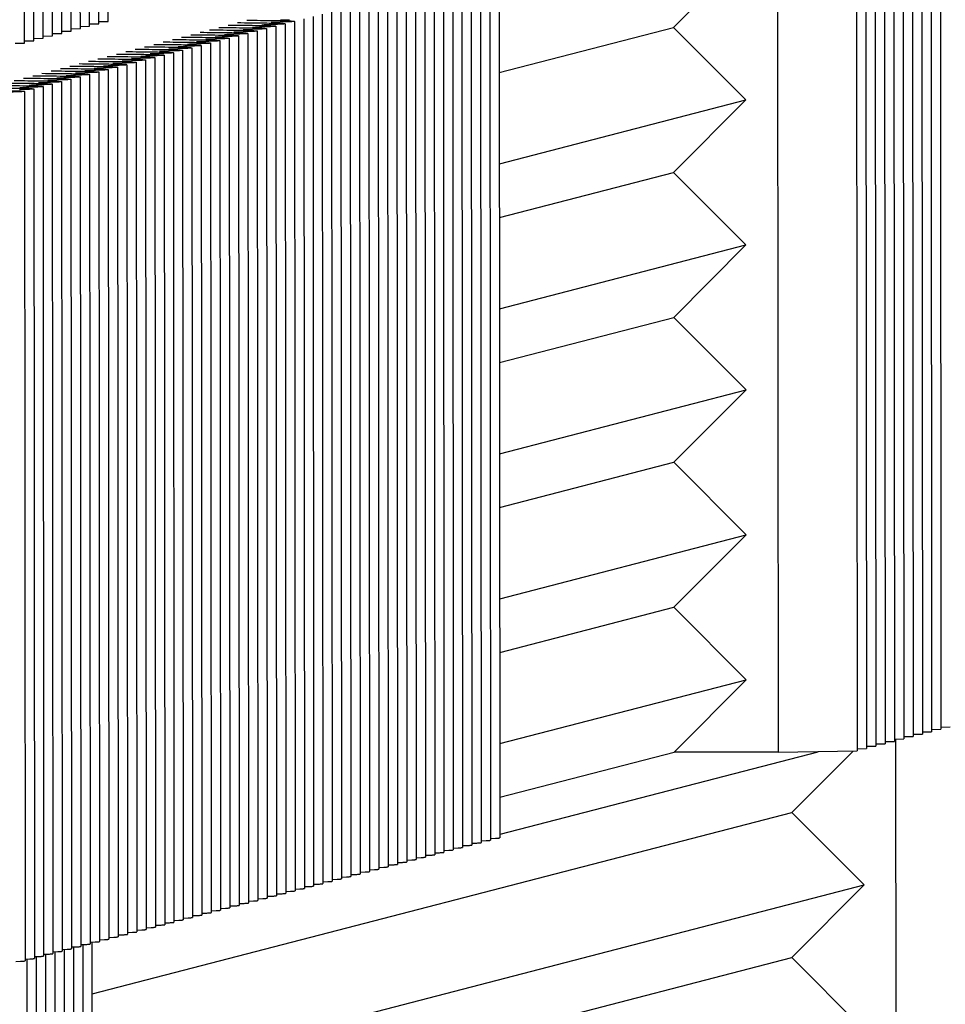
# Paper-space layout 'W216-PROD-MM-INCHES_1' of a CAD drawing. Units: millimetres. Extents: x 0 to 297, y 0 to 210.
# Drawn here: x 258 to 267, y 119 to 128 of the extents above; entities that cross this region are included whole.
import ezdxf

# ---------------------------------------------------------------- set-up
doc = ezdxf.new("R2010")
doc.units = ezdxf.units.MM
doc.header["$LTSCALE"] = 16.335
doc.layers.add('DTM_AXIS', color=7, linetype='CONTINUOUS')

psp = doc.layouts.new('W216-PROD-MM-INCHES_1')

# ---------------------------------------------------------------- linework, layer by layer
at = {"layer": 'DTM_AXIS', "color": 7, "linetype": 'CONTINUOUS'}
for p, q in [((258.70094, 128.19761), (258.69488, 136.45588)), ((258.79017, 128.22073), (258.78412, 136.479)), ((258.87941, 128.24386), (258.87335, 136.50213)), ((258.25476, 128.08198), (258.2487, 136.34025)), ((258.34399, 128.10511), (258.33794, 136.36337)), ((258.43323, 128.12823), (258.42717, 136.3865)), ((258.52247, 128.15136), (258.51641, 136.40962)), ((258.6117, 128.17448), (258.60564, 136.43275)), ((258.07628, 128.03573), (258.07023, 136.294)), ((258.16552, 128.05885), (258.15946, 136.31712)), ((266.67588, 129.74648), (266.68199, 121.41424)), ((266.76512, 129.76961), (266.77123, 121.43737)), ((266.85435, 129.79274), (266.86046, 121.46049)), ((266.31893, 129.65398), (266.32505, 121.32174)), ((266.40817, 129.67711), (266.41428, 121.34487)), ((266.49741, 129.70023), (266.50352, 121.36799)), ((266.58664, 129.72336), (266.59275, 121.39112)), ((265.29375, 129.57324), (265.29987, 121.241)), ((266.05123, 129.5846), (266.05734, 121.25236)), ((266.14046, 129.60773), (266.14657, 121.27549)), ((266.2297, 129.63085), (266.23581, 121.29861)), ((264.29673, 128.18537), (264.98936, 128.87958)), ((262.44789, 128.70665), (262.454, 120.37441)), ((262.53712, 128.72977), (262.54324, 120.39753)), ((262.62636, 128.7529), (262.63247, 120.42066)), ((262.09094, 128.61415), (262.09705, 120.2819)), ((262.18018, 128.63727), (262.18629, 120.30503)), ((262.26942, 128.6604), (262.27553, 120.32816)), ((262.35865, 128.68352), (262.36476, 120.35128)), ((261.734, 128.52164), (261.74011, 120.1894)), ((261.82323, 128.54477), (261.82934, 120.21253)), ((261.91247, 128.56789), (261.91858, 120.23565)), ((262.00171, 128.59102), (262.00782, 120.25878)), ((261.37705, 128.42914), (261.38316, 120.0969)), ((261.46629, 128.45226), (261.4724, 120.12002)), ((261.55552, 128.47539), (261.56164, 120.14315)), ((261.64476, 128.49852), (261.65087, 120.16628)), ((261.02011, 128.33664), (261.02622, 120.00439)), ((261.10934, 128.35976), (261.11545, 120.02752)), ((261.19858, 128.38289), (261.20469, 120.05065)), ((261.28781, 128.40601), (261.29393, 120.07377)), ((258.78985, 128.24252), (258.87941, 128.24386)), ((260.66316, 128.24413), (260.66927, 119.91189)), ((260.7524, 128.26726), (260.75851, 119.93502)), ((260.84163, 128.29038), (260.84774, 119.95814)), ((260.93087, 128.31351), (260.93698, 119.98127)), ((258.4329, 128.15001), (258.52247, 128.15136)), ((258.52214, 128.17314), (258.6117, 128.17448)), ((258.61138, 128.19626), (258.70094, 128.19761)), ((258.70061, 128.21939), (258.79017, 128.22073)), ((260.30621, 128.15163), (260.31233, 119.81939)), ((260.39545, 128.17476), (260.40156, 119.84251)), ((260.48469, 128.19788), (260.4908, 119.86564)), ((260.57392, 128.22101), (260.58004, 119.88877)), ((262.62709, 127.75268), (264.29673, 128.18537)), ((264.99038, 127.49076), (264.29673, 128.18537)), ((257.98672, 128.03438), (258.07628, 128.03573)), ((258.07596, 128.05751), (258.16552, 128.05885)), ((258.16519, 128.08064), (258.25476, 128.08198)), ((258.25443, 128.10376), (258.34399, 128.10511)), ((258.34367, 128.12689), (258.43323, 128.12823)), ((259.86003, 128.036), (259.86614, 119.70376)), ((259.94927, 128.05913), (259.95538, 119.72689)), ((260.03851, 128.08225), (260.04462, 119.75001)), ((260.12774, 128.10538), (260.13385, 119.77314)), ((260.21698, 128.1285), (260.22309, 119.79626)), ((259.50309, 127.9435), (259.5092, 119.61126)), ((259.59232, 127.96662), (259.59843, 119.63438)), ((259.68156, 127.98975), (259.68767, 119.65751)), ((259.7708, 128.01287), (259.77691, 119.68063)), ((259.14614, 127.85099), (259.15225, 119.51875)), ((259.23538, 127.87412), (259.24149, 119.54188)), ((259.32461, 127.89725), (259.33073, 119.565)), ((259.41385, 127.92037), (259.41996, 119.58813)), ((258.7892, 127.75849), (258.79531, 119.42625)), ((258.87843, 127.78162), (258.88454, 119.44938)), ((258.96767, 127.80474), (258.97378, 119.4725)), ((259.05691, 127.82787), (259.06302, 119.49563)), ((258.43225, 127.66599), (258.43836, 119.33375)), ((258.52149, 127.68911), (258.5276, 119.35687)), ((258.61072, 127.71224), (258.61683, 119.38)), ((258.69996, 127.73536), (258.70607, 119.40312)), ((258.0753, 127.57348), (258.08142, 119.24124)), ((258.16454, 127.59661), (258.17065, 119.26437)), ((258.25378, 127.61974), (258.25989, 119.28749)), ((258.34301, 127.64286), (258.34913, 119.31062)), ((262.62774, 126.87848), (264.99038, 127.49076)), ((264.29774, 126.79655), (264.99038, 127.49076)), ((262.62811, 126.36386), (264.29774, 126.79655)), ((264.9914, 126.10195), (264.29774, 126.79655)), ((262.62875, 125.48966), (264.9914, 126.10195)), ((264.29876, 125.40773), (264.9914, 126.10195)), ((262.62913, 124.97504), (264.29876, 125.40773)), ((264.99242, 124.71313), (264.29876, 125.40773)), ((262.62977, 124.10084), (264.99242, 124.71313)), ((264.29978, 124.01891), (264.99242, 124.71313)), ((262.63015, 123.58622), (264.29978, 124.01891)), ((264.99343, 123.32431), (264.29978, 124.01891)), ((262.63079, 122.71203), (264.99343, 123.32431)), ((264.3008, 122.63009), (264.99343, 123.32431)), ((262.63117, 122.19741), (264.3008, 122.63009)), ((264.99445, 121.93549), (264.3008, 122.63009)), ((262.63181, 121.32321), (264.99445, 121.93549)), ((264.30182, 121.24128), (264.99445, 121.93549)), ((266.68166, 121.43602), (266.77123, 121.43737)), ((266.7709, 121.45915), (266.86046, 121.46049)), ((266.86014, 121.48228), (266.9497, 121.48362)), ((266.32472, 121.34352), (266.41428, 121.34487)), ((266.41396, 121.36665), (266.50352, 121.36799)), ((266.43316, 113.71872), (266.42755, 121.36685)), ((266.50319, 121.38977), (266.59275, 121.39112)), ((266.59243, 121.4129), (266.68199, 121.41424)), ((265.68031, 121.24267), (262.63245, 120.45281)), ((265.29987, 121.241), (266.05734, 121.25236)), ((265.43002, 120.66309), (266.01735, 121.25176)), ((266.05701, 121.27414), (266.14657, 121.27549)), ((266.14625, 121.29727), (266.23581, 121.29861)), ((266.23548, 121.3204), (266.32505, 121.32174)), ((262.63219, 120.80859), (264.30182, 121.24128)), ((265.29987, 121.241), (264.30182, 121.24128)), ((258.724, 118.92521), (265.43002, 120.66309)), ((266.12367, 119.96848), (265.43002, 120.66309)), ((262.45416, 120.39169), (262.50136, 120.39348)), ((262.5434, 120.41482), (262.59063, 120.41661)), ((262.09721, 120.29919), (262.14441, 120.30098)), ((262.18645, 120.32232), (262.23365, 120.3241)), ((262.27569, 120.34544), (262.32289, 120.34723)), ((262.36492, 120.36857), (262.41212, 120.37035)), ((261.74027, 120.20669), (261.78747, 120.20847)), ((261.8295, 120.22981), (261.8767, 120.2316)), ((261.91874, 120.25294), (261.96594, 120.25472)), ((262.00798, 120.27606), (262.05518, 120.27785)), ((261.38332, 120.11418), (261.43052, 120.11597)), ((261.47256, 120.13731), (261.51976, 120.13909)), ((261.56179, 120.16043), (261.609, 120.16222)), ((261.65103, 120.18356), (261.69823, 120.18535)), ((261.02638, 120.02168), (261.07358, 120.02347)), ((261.11561, 120.04481), (261.16281, 120.04659)), ((261.20485, 120.06793), (261.25205, 120.06972)), ((261.29409, 120.09106), (261.34129, 120.09284)), ((258.72464, 118.05101), (266.12367, 119.96848)), ((260.66943, 119.92918), (260.71663, 119.93096)), ((260.75867, 119.9523), (260.80587, 119.95409)), ((260.8479, 119.97543), (260.8951, 119.97721)), ((260.93714, 119.99855), (260.98434, 120.00034)), ((265.43104, 119.27427), (266.12367, 119.96848)), ((260.31248, 119.83667), (260.35969, 119.83846)), ((260.40172, 119.8598), (260.44892, 119.86158)), ((260.49096, 119.88293), (260.53816, 119.88471)), ((260.58019, 119.90605), (260.6274, 119.90784)), ((259.95554, 119.74417), (260.00274, 119.74596)), ((260.04478, 119.7673), (260.09198, 119.76908)), ((260.13401, 119.79042), (260.18121, 119.79221)), ((260.22325, 119.81355), (260.27045, 119.81533)), ((259.59859, 119.65167), (259.64579, 119.65345)), ((259.68783, 119.67479), (259.73503, 119.67658)), ((259.77707, 119.69792), (259.82427, 119.6997)), ((259.8663, 119.72104), (259.9135, 119.72283)), ((259.24165, 119.55916), (259.28885, 119.56095)), ((259.33088, 119.58229), (259.37809, 119.58407)), ((259.42012, 119.60542), (259.46732, 119.6072)), ((259.50936, 119.62854), (259.55656, 119.63033)), ((258.8847, 119.46666), (258.9319, 119.46845)), ((258.97394, 119.48979), (259.02114, 119.49157)), ((259.06318, 119.51291), (259.11038, 119.5147)), ((259.15241, 119.53604), (259.19961, 119.53782)), ((258.52776, 119.37416), (258.57496, 119.37594)), ((258.54516, 119.37474), (258.55113, 111.23221)), ((258.61699, 119.39728), (258.66419, 119.39907)), ((258.6344, 119.39787), (258.64037, 111.25534)), ((258.70623, 119.42041), (258.75343, 119.42219)), ((258.7296, 111.27846), (258.72363, 119.42099)), ((258.79547, 119.44353), (258.84267, 119.44532)), ((258.17081, 119.28165), (258.21801, 119.28344)), ((258.18821, 119.28224), (258.19419, 111.13971)), ((258.26005, 119.30478), (258.30725, 119.30657)), ((258.27745, 119.30536), (258.28342, 111.16283)), ((258.34928, 119.32791), (258.39649, 119.32969)), ((258.36669, 119.32849), (258.37266, 111.18596)), ((258.43852, 119.35103), (258.48572, 119.35282)), ((258.45592, 119.35161), (258.4619, 111.20909)), ((258.72501, 117.53639), (265.43104, 119.27427)), ((266.12469, 118.57967), (265.43104, 119.27427)), ((257.99234, 119.2354), (258.03954, 119.23719)), ((258.08158, 119.25853), (258.12878, 119.26031)), ((258.09898, 119.25911), (258.10495, 111.11658))]:
    psp.add_line(p, q, dxfattribs=at)
for centre in [(260.25004, 139.87955), (260.33928, 139.90268), (259.8931, 139.78705), (259.98233, 139.81018), (260.07157, 139.8333), (260.16081, 139.85643), (259.53615, 139.69455), (259.62539, 139.71767), (259.71462, 139.7408), (259.80386, 139.76392), (259.17921, 139.60204), (259.26844, 139.62517), (259.35768, 139.6483), (259.44691, 139.67142), (258.82226, 139.50954), (258.9115, 139.53267), (259.00073, 139.55579), (259.08997, 139.57892), (258.46531, 139.41704), (258.55455, 139.44016), (258.64379, 139.46329), (258.73302, 139.48641), (258.01913, 139.30141), (258.10837, 139.32453), (258.19761, 139.34766), (258.28684, 139.37079), (258.37608, 139.39391), (257.84066, 139.25516), (257.9299, 139.27828)]:
    psp.add_arc(centre, 11.64584, 270.936069, 271.36852, dxfattribs=at)
for points, knots in [([(260.11804, 128.23194), (260.20559, 128.23139), (260.3463, 128.22975), (260.48706, 128.22735), (260.54017, 128.22461)], [0, 0, 0, 0, 0.6221448, 1, 1, 1, 1]), ([(260.20727, 128.25507), (260.29483, 128.25451), (260.43554, 128.25288), (260.5763, 128.25048), (260.6294, 128.24773)], [0, 0, 0, 0, 0.6221448, 1, 1, 1, 1]), ([(260.66316, 128.24413), (260.66316, 128.24334), (260.65878, 128.24312), (260.65359, 128.24191), (260.64203, 128.24128), (260.62735, 128.24031), (260.60806, 128.23948), (260.57464, 128.23823), (260.54752, 128.23751), (260.52818, 128.23704)], [0, 0, 0, 0, 0.0174676, 0.0660414, 0.1461591, 0.2574823, 0.3994111, 0.5711473, 1, 1, 1, 1]), ([(260.54017, 128.22461), (260.54507, 128.22435), (260.55326, 128.2238), (260.56457, 128.22319), (260.56965, 128.22202), (260.57392, 128.22178), (260.57392, 128.22101)], [0, 0, 0, 0, 0.4323883, 0.7435054, 0.9321197, 1, 1, 1, 1]), ([(260.6294, 128.24773), (260.63431, 128.24748), (260.64249, 128.24692), (260.6538, 128.24631), (260.65889, 128.24514), (260.66316, 128.2449), (260.66316, 128.24413)], [0, 0, 0, 0, 0.4323883, 0.7435054, 0.9321197, 1, 1, 1, 1]), ([(259.76109, 128.13944), (259.84865, 128.13888), (259.98936, 128.13725), (260.13012, 128.13485), (260.18322, 128.1321)], [0, 0, 0, 0, 0.6221448, 1, 1, 1, 1]), ([(259.85033, 128.16256), (259.93788, 128.16201), (260.07859, 128.16037), (260.21935, 128.15797), (260.27246, 128.15523)], [0, 0, 0, 0, 0.6221448, 1, 1, 1, 1]), ([(259.93956, 128.18569), (260.02712, 128.18513), (260.16783, 128.1835), (260.30859, 128.1811), (260.3617, 128.17835)], [0, 0, 0, 0, 0.6221448, 1, 1, 1, 1]), ([(260.0288, 128.20881), (260.11636, 128.20826), (260.25707, 128.20662), (260.39782, 128.20423), (260.45093, 128.20148)], [0, 0, 0, 0, 0.6221448, 1, 1, 1, 1]), ([(260.30621, 128.15163), (260.30621, 128.15084), (260.30184, 128.15061), (260.29664, 128.14941), (260.28509, 128.14878), (260.2704, 128.1478), (260.25112, 128.14697), (260.2177, 128.14573), (260.19058, 128.145), (260.17123, 128.14454)], [0, 0, 0, 0, 0.0174676, 0.0660414, 0.1461591, 0.2574823, 0.3994111, 0.5711473, 1, 1, 1, 1]), ([(260.18322, 128.1321), (260.18813, 128.13185), (260.19631, 128.13129), (260.20762, 128.13068), (260.2127, 128.12951), (260.21698, 128.12927), (260.21698, 128.1285)], [0, 0, 0, 0, 0.4323883, 0.7435054, 0.9321197, 1, 1, 1, 1]), ([(260.39545, 128.17475), (260.39545, 128.17397), (260.39107, 128.17374), (260.38588, 128.17253), (260.37432, 128.1719), (260.35964, 128.17093), (260.34035, 128.1701), (260.30693, 128.16885), (260.27981, 128.16813), (260.26047, 128.16766)], [0, 0, 0, 0, 0.0174676, 0.0660414, 0.1461591, 0.2574823, 0.3994111, 0.5711473, 1, 1, 1, 1]), ([(260.27246, 128.15523), (260.27736, 128.15497), (260.28555, 128.15442), (260.29686, 128.15381), (260.30194, 128.15264), (260.30621, 128.1524), (260.30621, 128.15163)], [0, 0, 0, 0, 0.4323883, 0.7435054, 0.9321197, 1, 1, 1, 1]), ([(260.48469, 128.19788), (260.48469, 128.19709), (260.48031, 128.19687), (260.47511, 128.19566), (260.46356, 128.19503), (260.44887, 128.19406), (260.42959, 128.19323), (260.39617, 128.19198), (260.36905, 128.19125), (260.34971, 128.19079)], [0, 0, 0, 0, 0.0174676, 0.0660414, 0.1461591, 0.2574823, 0.3994111, 0.5711473, 1, 1, 1, 1]), ([(260.3617, 128.17835), (260.3666, 128.1781), (260.37478, 128.17754), (260.38609, 128.17693), (260.39118, 128.17576), (260.39545, 128.17553), (260.39545, 128.17475)], [0, 0, 0, 0, 0.4323883, 0.7435054, 0.9321197, 1, 1, 1, 1]), ([(260.57392, 128.22101), (260.57392, 128.22022), (260.56955, 128.21999), (260.56435, 128.21878), (260.55279, 128.21815), (260.53811, 128.21718), (260.51882, 128.21635), (260.4854, 128.2151), (260.45829, 128.21438), (260.43894, 128.21391)], [0, 0, 0, 0, 0.0174676, 0.0660414, 0.1461591, 0.2574823, 0.3994111, 0.5711473, 1, 1, 1, 1]), ([(260.45093, 128.20148), (260.45584, 128.20123), (260.46402, 128.20067), (260.47533, 128.20006), (260.48041, 128.19889), (260.48469, 128.19865), (260.48469, 128.19788)], [0, 0, 0, 0, 0.4323883, 0.7435054, 0.9321197, 1, 1, 1, 1]), ([(259.40414, 128.04693), (259.4917, 128.04638), (259.63241, 128.04474), (259.77317, 128.04235), (259.82628, 128.0396)], [0, 0, 0, 0, 0.6221448, 1, 1, 1, 1]), ([(259.49338, 128.07006), (259.58094, 128.0695), (259.72165, 128.06787), (259.86241, 128.06547), (259.91551, 128.06272)], [0, 0, 0, 0, 0.6221448, 1, 1, 1, 1]), ([(259.58262, 128.09318), (259.67017, 128.09263), (259.81089, 128.091), (259.95164, 128.0886), (260.00475, 128.08585)], [0, 0, 0, 0, 0.6221448, 1, 1, 1, 1]), ([(259.67185, 128.11631), (259.75941, 128.11576), (259.90012, 128.11412), (260.04088, 128.11172), (260.09399, 128.10898)], [0, 0, 0, 0, 0.6221448, 1, 1, 1, 1]), ([(259.86003, 128.036), (259.86003, 128.03521), (259.85565, 128.03498), (259.85046, 128.03378), (259.8389, 128.03315), (259.82422, 128.03217), (259.80493, 128.03135), (259.77151, 128.0301), (259.7444, 128.02937), (259.72505, 128.02891)], [0, 0, 0, 0, 0.0174676, 0.0660414, 0.1461591, 0.2574823, 0.3994111, 0.5711473, 1, 1, 1, 1]), ([(259.94927, 128.05913), (259.94927, 128.05834), (259.94489, 128.05811), (259.93969, 128.0569), (259.92814, 128.05627), (259.91345, 128.0553), (259.89417, 128.05447), (259.86075, 128.05322), (259.83363, 128.0525), (259.81429, 128.05203)], [0, 0, 0, 0, 0.0174676, 0.0660414, 0.1461591, 0.2574823, 0.3994111, 0.5711473, 1, 1, 1, 1]), ([(259.82628, 128.0396), (259.83118, 128.03934), (259.83937, 128.03879), (259.85068, 128.03818), (259.85576, 128.03701), (259.86003, 128.03677), (259.86003, 128.036)], [0, 0, 0, 0, 0.4323883, 0.7435054, 0.9321197, 1, 1, 1, 1]), ([(260.0385, 128.08225), (260.0385, 128.08146), (260.03413, 128.08124), (260.02893, 128.08003), (260.01738, 128.0794), (260.00269, 128.07843), (259.98341, 128.0776), (259.94999, 128.07635), (259.92287, 128.07563), (259.90352, 128.07516)], [0, 0, 0, 0, 0.0174676, 0.0660414, 0.1461591, 0.2574823, 0.3994111, 0.5711473, 1, 1, 1, 1]), ([(259.91551, 128.06272), (259.92042, 128.06247), (259.9286, 128.06191), (259.93991, 128.0613), (259.94499, 128.06013), (259.94927, 128.0599), (259.94927, 128.05913)], [0, 0, 0, 0, 0.4323883, 0.7435054, 0.9321197, 1, 1, 1, 1]), ([(260.12774, 128.10538), (260.12774, 128.10459), (260.12336, 128.10436), (260.11817, 128.10315), (260.10661, 128.10253), (260.09193, 128.10155), (260.07264, 128.10072), (260.03922, 128.09948), (260.01211, 128.09875), (259.99276, 128.09828)], [0, 0, 0, 0, 0.0174676, 0.0660414, 0.1461591, 0.2574823, 0.3994111, 0.5711473, 1, 1, 1, 1]), ([(260.00475, 128.08585), (260.00965, 128.0856), (260.01784, 128.08504), (260.02915, 128.08443), (260.03423, 128.08326), (260.0385, 128.08302), (260.0385, 128.08225)], [0, 0, 0, 0, 0.4323883, 0.7435054, 0.9321197, 1, 1, 1, 1]), ([(260.21698, 128.1285), (260.21698, 128.12772), (260.2126, 128.12749), (260.2074, 128.12628), (260.19585, 128.12565), (260.18116, 128.12468), (260.16188, 128.12385), (260.12846, 128.1226), (260.10134, 128.12188), (260.082, 128.12141)], [0, 0, 0, 0, 0.0174676, 0.0660414, 0.1461591, 0.2574823, 0.3994111, 0.5711473, 1, 1, 1, 1]), ([(260.09399, 128.10898), (260.09889, 128.10872), (260.10707, 128.10817), (260.11838, 128.10756), (260.12347, 128.10639), (260.12774, 128.10615), (260.12774, 128.10538)], [0, 0, 0, 0, 0.4323883, 0.7435054, 0.9321197, 1, 1, 1, 1]), ([(259.0472, 127.95443), (259.13476, 127.95388), (259.27547, 127.95224), (259.41622, 127.94984), (259.46933, 127.9471)], [0, 0, 0, 0, 0.6221448, 1, 1, 1, 1]), ([(259.13644, 127.97756), (259.22399, 127.977), (259.3647, 127.97537), (259.50546, 127.97297), (259.55857, 127.97022)], [0, 0, 0, 0, 0.6221448, 1, 1, 1, 1]), ([(259.22567, 128.00068), (259.31323, 128.00013), (259.45394, 127.99849), (259.5947, 127.99609), (259.6478, 127.99335)], [0, 0, 0, 0, 0.6221448, 1, 1, 1, 1]), ([(259.31491, 128.02381), (259.40247, 128.02325), (259.54318, 128.02162), (259.68393, 128.01922), (259.73704, 128.01647)], [0, 0, 0, 0, 0.6221448, 1, 1, 1, 1]), ([(259.50309, 127.9435), (259.50309, 127.94271), (259.49871, 127.94248), (259.49351, 127.94127), (259.48196, 127.94064), (259.46727, 127.93967), (259.44799, 127.93884), (259.41457, 127.9376), (259.38745, 127.93687), (259.36811, 127.9364)], [0, 0, 0, 0, 0.0174676, 0.0660414, 0.1461591, 0.2574823, 0.3994111, 0.5711473, 1, 1, 1, 1]), ([(259.59232, 127.96662), (259.59232, 127.96583), (259.58795, 127.96561), (259.58275, 127.9644), (259.57119, 127.96377), (259.55651, 127.9628), (259.53722, 127.96197), (259.5038, 127.96072), (259.47669, 127.96), (259.45734, 127.95953)], [0, 0, 0, 0, 0.0174676, 0.0660414, 0.1461591, 0.2574823, 0.3994111, 0.5711473, 1, 1, 1, 1]), ([(259.46933, 127.9471), (259.47424, 127.94684), (259.48242, 127.94629), (259.49373, 127.94568), (259.49881, 127.94451), (259.50309, 127.94427), (259.50309, 127.9435)], [0, 0, 0, 0, 0.4323883, 0.7435054, 0.9321197, 1, 1, 1, 1]), ([(259.68156, 127.98975), (259.68156, 127.98896), (259.67718, 127.98873), (259.67199, 127.98752), (259.66043, 127.9869), (259.64574, 127.98592), (259.62646, 127.98509), (259.59304, 127.98385), (259.56592, 127.98312), (259.54658, 127.98266)], [0, 0, 0, 0, 0.0174676, 0.0660414, 0.1461591, 0.2574823, 0.3994111, 0.5711473, 1, 1, 1, 1]), ([(259.55857, 127.97022), (259.56347, 127.96997), (259.57166, 127.96941), (259.58297, 127.9688), (259.58805, 127.96763), (259.59232, 127.96739), (259.59232, 127.96662)], [0, 0, 0, 0, 0.4323883, 0.7435054, 0.9321197, 1, 1, 1, 1]), ([(259.7708, 128.01287), (259.77079, 128.01209), (259.76642, 128.01186), (259.76122, 128.01065), (259.74967, 128.01002), (259.73498, 128.00905), (259.7157, 128.00822), (259.68228, 128.00697), (259.65516, 128.00625), (259.63581, 128.00578)], [0, 0, 0, 0, 0.0174676, 0.0660414, 0.1461591, 0.2574823, 0.3994111, 0.5711473, 1, 1, 1, 1]), ([(259.6478, 127.99335), (259.65271, 127.99309), (259.66089, 127.99254), (259.6722, 127.99193), (259.67729, 127.99076), (259.68156, 127.99052), (259.68156, 127.98975)], [0, 0, 0, 0, 0.4323883, 0.7435054, 0.9321197, 1, 1, 1, 1]), ([(259.73704, 128.01647), (259.74194, 128.01622), (259.75013, 128.01566), (259.76144, 128.01505), (259.76652, 128.01388), (259.7708, 128.01365), (259.7708, 128.01287)], [0, 0, 0, 0, 0.4323883, 0.7435054, 0.9321197, 1, 1, 1, 1]), ([(258.69025, 127.86193), (258.77781, 127.86137), (258.91852, 127.85974), (259.05928, 127.85734), (259.11239, 127.85459)], [0, 0, 0, 0, 0.6221448, 1, 1, 1, 1]), ([(258.77949, 127.88505), (258.86705, 127.8845), (259.00776, 127.88286), (259.14851, 127.88046), (259.20162, 127.87772)], [0, 0, 0, 0, 0.6221448, 1, 1, 1, 1]), ([(258.86873, 127.90818), (258.95628, 127.90762), (259.09699, 127.90599), (259.23775, 127.90359), (259.29086, 127.90084)], [0, 0, 0, 0, 0.6221448, 1, 1, 1, 1]), ([(258.95796, 127.9313), (259.04552, 127.93075), (259.18623, 127.92912), (259.32699, 127.92672), (259.38009, 127.92397)], [0, 0, 0, 0, 0.6221448, 1, 1, 1, 1]), ([(259.14614, 127.85099), (259.14614, 127.85021), (259.14176, 127.84998), (259.13657, 127.84877), (259.12501, 127.84814), (259.11033, 127.84717), (259.09104, 127.84634), (259.05762, 127.84509), (259.0305, 127.84437), (259.01116, 127.8439)], [0, 0, 0, 0, 0.0174676, 0.0660414, 0.1461591, 0.2574823, 0.3994111, 0.5711473, 1, 1, 1, 1]), ([(259.23538, 127.87412), (259.23538, 127.87333), (259.231, 127.8731), (259.2258, 127.8719), (259.21425, 127.87127), (259.19956, 127.87029), (259.18028, 127.86946), (259.14686, 127.86822), (259.11974, 127.86749), (259.1004, 127.86703)], [0, 0, 0, 0, 0.0174676, 0.0660414, 0.1461591, 0.2574823, 0.3994111, 0.5711473, 1, 1, 1, 1]), ([(259.11239, 127.85459), (259.11729, 127.85434), (259.12547, 127.85378), (259.13678, 127.85317), (259.14187, 127.852), (259.14614, 127.85176), (259.14614, 127.85099)], [0, 0, 0, 0, 0.4323883, 0.7435054, 0.9321197, 1, 1, 1, 1]), ([(259.32461, 127.89725), (259.32461, 127.89646), (259.32024, 127.89623), (259.31504, 127.89502), (259.30349, 127.89439), (259.2888, 127.89342), (259.26952, 127.89259), (259.23609, 127.89134), (259.20898, 127.89062), (259.18963, 127.89015)], [0, 0, 0, 0, 0.0174676, 0.0660414, 0.1461591, 0.2574823, 0.3994111, 0.5711473, 1, 1, 1, 1]), ([(259.20162, 127.87772), (259.20653, 127.87746), (259.21471, 127.87691), (259.22602, 127.8763), (259.2311, 127.87513), (259.23538, 127.87489), (259.23538, 127.87412)], [0, 0, 0, 0, 0.4323883, 0.7435054, 0.9321197, 1, 1, 1, 1]), ([(259.41385, 127.92037), (259.41385, 127.91958), (259.40947, 127.91936), (259.40428, 127.91815), (259.39272, 127.91752), (259.37804, 127.91655), (259.35875, 127.91572), (259.32533, 127.91447), (259.29821, 127.91374), (259.27887, 127.91328)], [0, 0, 0, 0, 0.0174676, 0.0660414, 0.1461591, 0.2574823, 0.3994111, 0.5711473, 1, 1, 1, 1]), ([(259.29086, 127.90084), (259.29576, 127.90059), (259.30395, 127.90003), (259.31526, 127.89942), (259.32034, 127.89825), (259.32461, 127.89802), (259.32461, 127.89725)], [0, 0, 0, 0, 0.4323883, 0.7435054, 0.9321197, 1, 1, 1, 1]), ([(259.38009, 127.92397), (259.385, 127.92372), (259.39318, 127.92316), (259.40449, 127.92255), (259.40958, 127.92138), (259.41385, 127.92114), (259.41385, 127.92037)], [0, 0, 0, 0, 0.4323883, 0.7435054, 0.9321197, 1, 1, 1, 1]), ([(258.33331, 127.76942), (258.42086, 127.76887), (258.56158, 127.76723), (258.70233, 127.76484), (258.75544, 127.76209)], [0, 0, 0, 0, 0.6221448, 1, 1, 1, 1]), ([(258.42254, 127.79255), (258.5101, 127.79199), (258.65081, 127.79036), (258.79157, 127.78796), (258.84468, 127.78521)], [0, 0, 0, 0, 0.6221448, 1, 1, 1, 1]), ([(258.51178, 127.81568), (258.59934, 127.81512), (258.74005, 127.81349), (258.88081, 127.81109), (258.93391, 127.80834)], [0, 0, 0, 0, 0.6221448, 1, 1, 1, 1]), ([(258.60102, 127.8388), (258.68857, 127.83825), (258.82928, 127.83661), (258.97004, 127.83421), (259.02315, 127.83147)], [0, 0, 0, 0, 0.6221448, 1, 1, 1, 1]), ([(258.78919, 127.75849), (258.78919, 127.7577), (258.78482, 127.75747), (258.77962, 127.75627), (258.76807, 127.75564), (258.75338, 127.75466), (258.7341, 127.75384), (258.70068, 127.75259), (258.67356, 127.75186), (258.65421, 127.7514)], [0, 0, 0, 0, 0.0174676, 0.0660414, 0.1461591, 0.2574823, 0.3994111, 0.5711473, 1, 1, 1, 1]), ([(258.87843, 127.78162), (258.87843, 127.78083), (258.87405, 127.7806), (258.86886, 127.77939), (258.8573, 127.77876), (258.84262, 127.77779), (258.82333, 127.77696), (258.78991, 127.77571), (258.7628, 127.77499), (258.74345, 127.77452)], [0, 0, 0, 0, 0.0174676, 0.0660414, 0.1461591, 0.2574823, 0.3994111, 0.5711473, 1, 1, 1, 1]), ([(258.75544, 127.76209), (258.76034, 127.76184), (258.76853, 127.76128), (258.77984, 127.76067), (258.78492, 127.7595), (258.7892, 127.75926), (258.78919, 127.75849)], [0, 0, 0, 0, 0.4323883, 0.7435054, 0.9321197, 1, 1, 1, 1]), ([(258.96767, 127.80474), (258.96767, 127.80395), (258.96329, 127.80373), (258.95809, 127.80252), (258.94654, 127.80189), (258.93185, 127.80092), (258.91257, 127.80009), (258.87915, 127.79884), (258.85203, 127.79812), (258.83269, 127.79765)], [0, 0, 0, 0, 0.0174676, 0.0660414, 0.1461591, 0.2574823, 0.3994111, 0.5711473, 1, 1, 1, 1]), ([(258.84468, 127.78521), (258.84958, 127.78496), (258.85776, 127.7844), (258.86908, 127.78379), (258.87416, 127.78262), (258.87843, 127.78239), (258.87843, 127.78162)], [0, 0, 0, 0, 0.4323883, 0.7435054, 0.9321197, 1, 1, 1, 1]), ([(259.0569, 127.82787), (259.0569, 127.82708), (259.05253, 127.82685), (259.04733, 127.82564), (259.03578, 127.82502), (259.02109, 127.82404), (259.00181, 127.82321), (258.96839, 127.82197), (258.94127, 127.82124), (258.92192, 127.82077)], [0, 0, 0, 0, 0.0174676, 0.0660414, 0.1461591, 0.2574823, 0.3994111, 0.5711473, 1, 1, 1, 1]), ([(258.93391, 127.80834), (258.93882, 127.80809), (258.947, 127.80753), (258.95831, 127.80692), (258.96339, 127.80575), (258.96767, 127.80551), (258.96767, 127.80474)], [0, 0, 0, 0, 0.4323883, 0.7435054, 0.9321197, 1, 1, 1, 1]), ([(259.02315, 127.83147), (259.02805, 127.83121), (259.03624, 127.83066), (259.04755, 127.83005), (259.05263, 127.82888), (259.0569, 127.82864), (259.0569, 127.82787)], [0, 0, 0, 0, 0.4323883, 0.7435054, 0.9321197, 1, 1, 1, 1]), ([(257.97636, 127.67692), (258.06392, 127.67637), (258.20463, 127.67473), (258.34539, 127.67233), (258.39849, 127.66959)], [0, 0, 0, 0, 0.6221448, 1, 1, 1, 1]), ([(258.0656, 127.70005), (258.15316, 127.69949), (258.29387, 127.69786), (258.43462, 127.69546), (258.48773, 127.69271)], [0, 0, 0, 0, 0.6221448, 1, 1, 1, 1]), ([(258.15484, 127.72317), (258.24239, 127.72262), (258.3831, 127.72098), (258.52386, 127.71858), (258.57697, 127.71584)], [0, 0, 0, 0, 0.6221448, 1, 1, 1, 1]), ([(258.24407, 127.7463), (258.33163, 127.74574), (258.47234, 127.74411), (258.6131, 127.74171), (258.6662, 127.73896)], [0, 0, 0, 0, 0.6221448, 1, 1, 1, 1]), ([(258.43225, 127.66599), (258.43225, 127.6652), (258.42787, 127.66497), (258.42268, 127.66376), (258.41112, 127.66314), (258.39644, 127.66216), (258.37715, 127.66133), (258.34373, 127.66009), (258.31661, 127.65936), (258.29727, 127.65889)], [0, 0, 0, 0, 0.0174676, 0.0660414, 0.1461591, 0.2574823, 0.3994111, 0.5711473, 1, 1, 1, 1]), ([(258.52149, 127.68911), (258.52149, 127.68832), (258.51711, 127.6881), (258.51191, 127.68689), (258.50036, 127.68626), (258.48567, 127.68529), (258.46639, 127.68446), (258.43297, 127.68321), (258.40585, 127.68249), (258.38651, 127.68202)], [0, 0, 0, 0, 0.0174676, 0.0660414, 0.1461591, 0.2574823, 0.3994111, 0.5711473, 1, 1, 1, 1]), ([(258.39849, 127.66959), (258.4034, 127.66933), (258.41158, 127.66878), (258.42289, 127.66817), (258.42798, 127.667), (258.43225, 127.66676), (258.43225, 127.66599)], [0, 0, 0, 0, 0.4323883, 0.7435054, 0.9321197, 1, 1, 1, 1]), ([(258.61072, 127.71224), (258.61072, 127.71145), (258.60635, 127.71122), (258.60115, 127.71002), (258.58959, 127.70939), (258.57491, 127.70841), (258.55562, 127.70758), (258.5222, 127.70634), (258.49509, 127.70561), (258.47574, 127.70515)], [0, 0, 0, 0, 0.0174676, 0.0660414, 0.1461591, 0.2574823, 0.3994111, 0.5711473, 1, 1, 1, 1]), ([(258.48773, 127.69271), (258.49264, 127.69246), (258.50082, 127.6919), (258.51213, 127.69129), (258.51721, 127.69012), (258.52149, 127.68988), (258.52149, 127.68911)], [0, 0, 0, 0, 0.4323883, 0.7435054, 0.9321197, 1, 1, 1, 1]), ([(258.69996, 127.73536), (258.69996, 127.73458), (258.69558, 127.73435), (258.69038, 127.73314), (258.67883, 127.73251), (258.66414, 127.73154), (258.64486, 127.73071), (258.61144, 127.72946), (258.58432, 127.72874), (258.56498, 127.72827)], [0, 0, 0, 0, 0.0174676, 0.0660414, 0.1461591, 0.2574823, 0.3994111, 0.5711473, 1, 1, 1, 1]), ([(258.57697, 127.71584), (258.58187, 127.71558), (258.59006, 127.71503), (258.60137, 127.71442), (258.60645, 127.71325), (258.61072, 127.71301), (258.61072, 127.71224)], [0, 0, 0, 0, 0.4323883, 0.7435054, 0.9321197, 1, 1, 1, 1]), ([(258.6662, 127.73896), (258.67111, 127.73871), (258.67929, 127.73815), (258.6906, 127.73754), (258.69568, 127.73637), (258.69996, 127.73614), (258.69996, 127.73536)], [0, 0, 0, 0, 0.4323883, 0.7435054, 0.9321197, 1, 1, 1, 1]), ([(257.61942, 127.58442), (257.70697, 127.58386), (257.84768, 127.58223), (257.98844, 127.57983), (258.04155, 127.57708)], [0, 0, 0, 0, 0.6221448, 1, 1, 1, 1]), ([(257.70865, 127.60754), (257.79621, 127.60699), (257.93692, 127.60535), (258.07768, 127.60295), (258.13079, 127.60021)], [0, 0, 0, 0, 0.6221448, 1, 1, 1, 1]), ([(257.79789, 127.63067), (257.88545, 127.63011), (258.02616, 127.62848), (258.16691, 127.62608), (258.22002, 127.62333)], [0, 0, 0, 0, 0.6221448, 1, 1, 1, 1]), ([(257.88713, 127.65379), (257.97468, 127.65324), (258.11539, 127.65161), (258.25615, 127.64921), (258.30926, 127.64646)], [0, 0, 0, 0, 0.6221448, 1, 1, 1, 1]), ([(258.0753, 127.57348), (258.0753, 127.5727), (258.07093, 127.57247), (258.06573, 127.57126), (258.05418, 127.57063), (258.03949, 127.56966), (258.02021, 127.56883), (257.98679, 127.56758), (257.95967, 127.56686), (257.94032, 127.56639)], [0, 0, 0, 0, 0.0174676, 0.0660414, 0.1461591, 0.2574823, 0.3994111, 0.5711473, 1, 1, 1, 1]), ([(258.16454, 127.59661), (258.16454, 127.59582), (258.16016, 127.59559), (258.15497, 127.59439), (258.14341, 127.59376), (258.12873, 127.59278), (258.10944, 127.59195), (258.07602, 127.59071), (258.0489, 127.58998), (258.02956, 127.58952)], [0, 0, 0, 0, 0.0174676, 0.0660414, 0.1461591, 0.2574823, 0.3994111, 0.5711473, 1, 1, 1, 1]), ([(258.04155, 127.57708), (258.04645, 127.57683), (258.05464, 127.57627), (258.06595, 127.57566), (258.07103, 127.57449), (258.0753, 127.57425), (258.0753, 127.57348)], [0, 0, 0, 0, 0.4323883, 0.7435054, 0.9321197, 1, 1, 1, 1]), ([(258.25378, 127.61974), (258.25378, 127.61895), (258.2494, 127.61872), (258.2442, 127.61751), (258.23265, 127.61688), (258.21796, 127.61591), (258.19868, 127.61508), (258.16526, 127.61383), (258.13814, 127.61311), (258.1188, 127.61264)], [0, 0, 0, 0, 0.0174676, 0.0660414, 0.1461591, 0.2574823, 0.3994111, 0.5711473, 1, 1, 1, 1]), ([(258.13079, 127.60021), (258.13569, 127.59995), (258.14387, 127.5994), (258.15518, 127.59879), (258.16027, 127.59762), (258.16454, 127.59738), (258.16454, 127.59661)], [0, 0, 0, 0, 0.4323883, 0.7435054, 0.9321197, 1, 1, 1, 1]), ([(258.34301, 127.64286), (258.34301, 127.64207), (258.33864, 127.64185), (258.33344, 127.64064), (258.32189, 127.64001), (258.3072, 127.63904), (258.28792, 127.63821), (258.25449, 127.63696), (258.22738, 127.63623), (258.20803, 127.63577)], [0, 0, 0, 0, 0.0174676, 0.0660414, 0.1461591, 0.2574823, 0.3994111, 0.5711473, 1, 1, 1, 1]), ([(258.22002, 127.62333), (258.22493, 127.62308), (258.23311, 127.62252), (258.24442, 127.62191), (258.2495, 127.62074), (258.25378, 127.62051), (258.25378, 127.61974)], [0, 0, 0, 0, 0.4323883, 0.7435054, 0.9321197, 1, 1, 1, 1]), ([(258.30926, 127.64646), (258.31416, 127.64621), (258.32235, 127.64565), (258.33366, 127.64504), (258.33874, 127.64387), (258.34301, 127.64363), (258.34301, 127.64286)], [0, 0, 0, 0, 0.4323883, 0.7435054, 0.9321197, 1, 1, 1, 1]), ([(262.50136, 120.39348), (262.50744, 120.39377), (262.51757, 120.39443), (262.53164, 120.39502), (262.53787, 120.39651), (262.54324, 120.39659), (262.54323, 120.39753)], [0, 0, 0, 0, 0.4325159, 0.7440922, 0.9329044, 1, 1, 1, 1]), ([(262.59063, 120.41661), (262.5967, 120.41689), (262.60683, 120.41756), (262.62089, 120.41815), (262.62711, 120.41964), (262.63247, 120.41972), (262.63247, 120.42066)], [0, 0, 0, 0, 0.4325153, 0.7440898, 0.932901, 1, 1, 1, 1]), ([(262.14441, 120.30098), (262.15049, 120.30126), (262.16062, 120.30193), (262.17469, 120.30252), (262.18092, 120.30401), (262.18629, 120.30409), (262.18629, 120.30503)], [0, 0, 0, 0, 0.4325159, 0.7440922, 0.9329044, 1, 1, 1, 1]), ([(262.23365, 120.3241), (262.23973, 120.32439), (262.24986, 120.32505), (262.26393, 120.32564), (262.27016, 120.32713), (262.27553, 120.32721), (262.27553, 120.32816)], [0, 0, 0, 0, 0.4325159, 0.7440922, 0.9329044, 1, 1, 1, 1]), ([(262.32289, 120.34723), (262.32896, 120.34751), (262.3391, 120.34818), (262.35317, 120.34877), (262.35939, 120.35026), (262.36476, 120.35034), (262.36476, 120.35128)], [0, 0, 0, 0, 0.4325159, 0.7440922, 0.9329044, 1, 1, 1, 1]), ([(262.41212, 120.37035), (262.4182, 120.37064), (262.42833, 120.3713), (262.4424, 120.3719), (262.44863, 120.37339), (262.454, 120.37346), (262.454, 120.37441)], [0, 0, 0, 0, 0.4325159, 0.7440922, 0.9329044, 1, 1, 1, 1]), ([(261.78747, 120.20847), (261.79355, 120.20876), (261.80368, 120.20942), (261.81775, 120.21001), (261.82397, 120.2115), (261.82934, 120.21158), (261.82934, 120.21253)], [0, 0, 0, 0, 0.4325159, 0.7440922, 0.9329044, 1, 1, 1, 1]), ([(261.8767, 120.2316), (261.88278, 120.23189), (261.89291, 120.23255), (261.90699, 120.23314), (261.91321, 120.23463), (261.91858, 120.23471), (261.91858, 120.23565)], [0, 0, 0, 0, 0.4325159, 0.7440922, 0.9329044, 1, 1, 1, 1]), ([(261.96594, 120.25472), (261.97202, 120.25501), (261.98215, 120.25568), (261.99622, 120.25627), (262.00245, 120.25776), (262.00782, 120.25784), (262.00782, 120.25878)], [0, 0, 0, 0, 0.4325159, 0.7440922, 0.9329044, 1, 1, 1, 1]), ([(262.05518, 120.27785), (262.06125, 120.27814), (262.07139, 120.2788), (262.08546, 120.27939), (262.09168, 120.28088), (262.09705, 120.28096), (262.09705, 120.2819)], [0, 0, 0, 0, 0.4325159, 0.7440922, 0.9329044, 1, 1, 1, 1]), ([(261.43052, 120.11597), (261.4366, 120.11626), (261.44673, 120.11692), (261.4608, 120.11751), (261.46703, 120.119), (261.4724, 120.11908), (261.4724, 120.12002)], [0, 0, 0, 0, 0.4325159, 0.7440922, 0.9329044, 1, 1, 1, 1]), ([(261.51976, 120.13909), (261.52584, 120.13938), (261.53597, 120.14005), (261.55004, 120.14064), (261.55626, 120.14213), (261.56164, 120.14221), (261.56163, 120.14315)], [0, 0, 0, 0, 0.4325159, 0.7440922, 0.9329044, 1, 1, 1, 1]), ([(261.609, 120.16222), (261.61507, 120.16251), (261.6252, 120.16317), (261.63928, 120.16376), (261.6455, 120.16525), (261.65087, 120.16533), (261.65087, 120.16628)], [0, 0, 0, 0, 0.4325159, 0.7440922, 0.9329044, 1, 1, 1, 1]), ([(261.69823, 120.18535), (261.70431, 120.18563), (261.71444, 120.1863), (261.72851, 120.18689), (261.73474, 120.18838), (261.74011, 120.18846), (261.74011, 120.1894)], [0, 0, 0, 0, 0.4325159, 0.7440922, 0.9329044, 1, 1, 1, 1]), ([(261.07358, 120.02347), (261.07965, 120.02375), (261.08979, 120.02442), (261.10386, 120.02501), (261.11008, 120.0265), (261.11545, 120.02658), (261.11545, 120.02752)], [0, 0, 0, 0, 0.4325159, 0.7440922, 0.9329044, 1, 1, 1, 1]), ([(261.16281, 120.04659), (261.16889, 120.04688), (261.17902, 120.04754), (261.19309, 120.04813), (261.19932, 120.04962), (261.20469, 120.0497), (261.20469, 120.05065)], [0, 0, 0, 0, 0.4325159, 0.7440922, 0.9329044, 1, 1, 1, 1]), ([(261.25205, 120.06972), (261.25813, 120.07001), (261.26826, 120.07067), (261.28233, 120.07126), (261.28856, 120.07275), (261.29393, 120.07283), (261.29393, 120.07377)], [0, 0, 0, 0, 0.4325159, 0.7440922, 0.9329044, 1, 1, 1, 1]), ([(261.34129, 120.09284), (261.34736, 120.09313), (261.3575, 120.09379), (261.37157, 120.09439), (261.37779, 120.09588), (261.38316, 120.09595), (261.38316, 120.0969)], [0, 0, 0, 0, 0.4325159, 0.7440922, 0.9329044, 1, 1, 1, 1]), ([(260.71663, 119.93096), (260.72271, 119.93125), (260.73284, 119.93191), (260.74691, 119.9325), (260.75314, 119.934), (260.75851, 119.93407), (260.75851, 119.93502)], [0, 0, 0, 0, 0.4325159, 0.7440922, 0.9329044, 1, 1, 1, 1]), ([(260.80587, 119.95409), (260.81195, 119.95438), (260.82208, 119.95504), (260.83615, 119.95563), (260.84237, 119.95712), (260.84774, 119.9572), (260.84774, 119.95814)], [0, 0, 0, 0, 0.4325159, 0.7440922, 0.9329044, 1, 1, 1, 1]), ([(260.8951, 119.97721), (260.90118, 119.9775), (260.91131, 119.97817), (260.92539, 119.97876), (260.93161, 119.98025), (260.93698, 119.98033), (260.93698, 119.98127)], [0, 0, 0, 0, 0.4325159, 0.7440922, 0.9329044, 1, 1, 1, 1]), ([(260.98434, 120.00034), (260.99042, 120.00063), (261.00055, 120.00129), (261.01462, 120.00188), (261.02085, 120.00337), (261.02622, 120.00345), (261.02622, 120.00439)], [0, 0, 0, 0, 0.4325159, 0.7440922, 0.9329044, 1, 1, 1, 1]), ([(260.35969, 119.83846), (260.36576, 119.83875), (260.3759, 119.83941), (260.38997, 119.84), (260.39619, 119.84149), (260.40156, 119.84157), (260.40156, 119.84251)], [0, 0, 0, 0, 0.4325159, 0.7440922, 0.9329044, 1, 1, 1, 1]), ([(260.44892, 119.86158), (260.455, 119.86187), (260.46513, 119.86254), (260.4792, 119.86313), (260.48543, 119.86462), (260.4908, 119.8647), (260.4908, 119.86564)], [0, 0, 0, 0, 0.4325159, 0.7440922, 0.9329044, 1, 1, 1, 1]), ([(260.53816, 119.88471), (260.54424, 119.885), (260.55437, 119.88566), (260.56844, 119.88625), (260.57466, 119.88774), (260.58004, 119.88782), (260.58003, 119.88877)], [0, 0, 0, 0, 0.4325159, 0.7440922, 0.9329044, 1, 1, 1, 1]), ([(260.6274, 119.90784), (260.63347, 119.90812), (260.6436, 119.90879), (260.65768, 119.90938), (260.6639, 119.91087), (260.66927, 119.91095), (260.66927, 119.91189)], [0, 0, 0, 0, 0.4325159, 0.7440922, 0.9329044, 1, 1, 1, 1]), ([(260.00274, 119.74596), (260.00882, 119.74624), (260.01895, 119.74691), (260.03302, 119.7475), (260.03925, 119.74899), (260.04462, 119.74907), (260.04462, 119.75001)], [0, 0, 0, 0, 0.4325159, 0.7440922, 0.9329044, 1, 1, 1, 1]), ([(260.09198, 119.76908), (260.09805, 119.76937), (260.10819, 119.77003), (260.12226, 119.77062), (260.12848, 119.77211), (260.13385, 119.77219), (260.13385, 119.77314)], [0, 0, 0, 0, 0.4325159, 0.7440922, 0.9329044, 1, 1, 1, 1]), ([(260.18121, 119.79221), (260.18729, 119.7925), (260.19742, 119.79316), (260.21149, 119.79375), (260.21772, 119.79524), (260.22309, 119.79532), (260.22309, 119.79626)], [0, 0, 0, 0, 0.4325159, 0.7440922, 0.9329044, 1, 1, 1, 1]), ([(260.27045, 119.81533), (260.27653, 119.81562), (260.28666, 119.81629), (260.30073, 119.81688), (260.30696, 119.81837), (260.31233, 119.81844), (260.31233, 119.81939)], [0, 0, 0, 0, 0.4325159, 0.7440922, 0.9329044, 1, 1, 1, 1]), ([(259.64579, 119.65345), (259.65187, 119.65374), (259.662, 119.6544), (259.67608, 119.65499), (259.6823, 119.65649), (259.68767, 119.65656), (259.68767, 119.65751)], [0, 0, 0, 0, 0.4325159, 0.7440922, 0.9329044, 1, 1, 1, 1]), ([(259.73503, 119.67658), (259.74111, 119.67687), (259.75124, 119.67753), (259.76531, 119.67812), (259.77154, 119.67961), (259.77691, 119.67969), (259.77691, 119.68063)], [0, 0, 0, 0, 0.4325159, 0.7440922, 0.9329044, 1, 1, 1, 1]), ([(259.82427, 119.6997), (259.83034, 119.69999), (259.84048, 119.70066), (259.85455, 119.70125), (259.86077, 119.70274), (259.86614, 119.70282), (259.86614, 119.70376)], [0, 0, 0, 0, 0.4325159, 0.7440922, 0.9329044, 1, 1, 1, 1]), ([(259.9135, 119.72283), (259.91958, 119.72312), (259.92971, 119.72378), (259.94378, 119.72437), (259.95001, 119.72586), (259.95538, 119.72594), (259.95538, 119.72689)], [0, 0, 0, 0, 0.4325159, 0.7440922, 0.9329044, 1, 1, 1, 1]), ([(259.28885, 119.56095), (259.29493, 119.56124), (259.30506, 119.5619), (259.31913, 119.56249), (259.32535, 119.56398), (259.33073, 119.56406), (259.33072, 119.565)], [0, 0, 0, 0, 0.4325159, 0.7440922, 0.9329044, 1, 1, 1, 1]), ([(259.37809, 119.58407), (259.38416, 119.58436), (259.3943, 119.58503), (259.40837, 119.58562), (259.41459, 119.58711), (259.41996, 119.58719), (259.41996, 119.58813)], [0, 0, 0, 0, 0.4325159, 0.7440922, 0.9329044, 1, 1, 1, 1]), ([(259.46732, 119.6072), (259.4734, 119.60749), (259.48353, 119.60815), (259.4976, 119.60874), (259.50383, 119.61023), (259.5092, 119.61031), (259.5092, 119.61126)], [0, 0, 0, 0, 0.4325159, 0.7440922, 0.9329044, 1, 1, 1, 1]), ([(259.55656, 119.63033), (259.56264, 119.63061), (259.57277, 119.63128), (259.58684, 119.63187), (259.59306, 119.63336), (259.59843, 119.63344), (259.59843, 119.63438)], [0, 0, 0, 0, 0.4325159, 0.7440922, 0.9329044, 1, 1, 1, 1]), ([(258.9319, 119.46845), (258.93798, 119.46873), (258.94811, 119.4694), (258.96218, 119.46999), (258.96841, 119.47148), (258.97378, 119.47156), (258.97378, 119.4725)], [0, 0, 0, 0, 0.4325159, 0.7440922, 0.9329044, 1, 1, 1, 1]), ([(259.02114, 119.49157), (259.02722, 119.49186), (259.03735, 119.49252), (259.05142, 119.49311), (259.05765, 119.4946), (259.06302, 119.49468), (259.06302, 119.49563)], [0, 0, 0, 0, 0.4325159, 0.7440922, 0.9329044, 1, 1, 1, 1]), ([(259.11038, 119.5147), (259.11645, 119.51499), (259.12659, 119.51565), (259.14066, 119.51624), (259.14688, 119.51773), (259.15225, 119.51781), (259.15225, 119.51875)], [0, 0, 0, 0, 0.4325159, 0.7440922, 0.9329044, 1, 1, 1, 1]), ([(259.19961, 119.53782), (259.20569, 119.53811), (259.21582, 119.53878), (259.22989, 119.53937), (259.23612, 119.54086), (259.24149, 119.54093), (259.24149, 119.54188)], [0, 0, 0, 0, 0.4325159, 0.7440922, 0.9329044, 1, 1, 1, 1]), ([(258.48572, 119.35282), (258.4918, 119.3531), (258.50193, 119.35377), (258.516, 119.35436), (258.52223, 119.35585), (258.5276, 119.35593), (258.5276, 119.35687)], [0, 0, 0, 0, 0.4325159, 0.7440922, 0.9329044, 1, 1, 1, 1]), ([(258.57496, 119.37594), (258.58104, 119.37623), (258.59117, 119.37689), (258.60524, 119.37749), (258.61146, 119.37898), (258.61683, 119.37905), (258.61683, 119.38)], [0, 0, 0, 0, 0.4325159, 0.7440922, 0.9329044, 1, 1, 1, 1]), ([(258.66419, 119.39907), (258.67027, 119.39936), (258.6804, 119.40002), (258.69448, 119.40061), (258.7007, 119.4021), (258.70607, 119.40218), (258.70607, 119.40312)], [0, 0, 0, 0, 0.4325159, 0.7440922, 0.9329044, 1, 1, 1, 1]), ([(258.75343, 119.42219), (258.75951, 119.42248), (258.76964, 119.42315), (258.78371, 119.42374), (258.78994, 119.42523), (258.79531, 119.42531), (258.79531, 119.42625)], [0, 0, 0, 0, 0.4325159, 0.7440922, 0.9329044, 1, 1, 1, 1]), ([(258.84267, 119.44532), (258.84874, 119.44561), (258.85888, 119.44627), (258.87295, 119.44686), (258.87917, 119.44835), (258.88454, 119.44843), (258.88454, 119.44938)], [0, 0, 0, 0, 0.4325159, 0.7440922, 0.9329044, 1, 1, 1, 1]), ([(258.12878, 119.26031), (258.13485, 119.2606), (258.14499, 119.26127), (258.15906, 119.26186), (258.16528, 119.26335), (258.17065, 119.26343), (258.17065, 119.26437)], [0, 0, 0, 0, 0.4325159, 0.7440922, 0.9329044, 1, 1, 1, 1]), ([(258.21801, 119.28344), (258.22409, 119.28373), (258.23422, 119.28439), (258.24829, 119.28498), (258.25452, 119.28647), (258.25989, 119.28655), (258.25989, 119.28749)], [0, 0, 0, 0, 0.4325159, 0.7440922, 0.9329044, 1, 1, 1, 1]), ([(258.30725, 119.30657), (258.31333, 119.30685), (258.32346, 119.30752), (258.33753, 119.30811), (258.34375, 119.3096), (258.34913, 119.30968), (258.34912, 119.31062)], [0, 0, 0, 0, 0.4325159, 0.7440922, 0.9329044, 1, 1, 1, 1]), ([(258.39649, 119.32969), (258.40256, 119.32998), (258.41269, 119.33064), (258.42677, 119.33123), (258.43299, 119.33272), (258.43836, 119.3328), (258.43836, 119.33375)], [0, 0, 0, 0, 0.4325159, 0.7440922, 0.9329044, 1, 1, 1, 1]), ([(258.03954, 119.23719), (258.04562, 119.23748), (258.05575, 119.23814), (258.06982, 119.23873), (258.07605, 119.24022), (258.08142, 119.2403), (258.08142, 119.24124)], [0, 0, 0, 0, 0.4325159, 0.7440922, 0.9329044, 1, 1, 1, 1])]:
    psp.add_open_spline(points, degree=3, knots=knots, dxfattribs=at)

doc.saveas('drawing.dxf')
